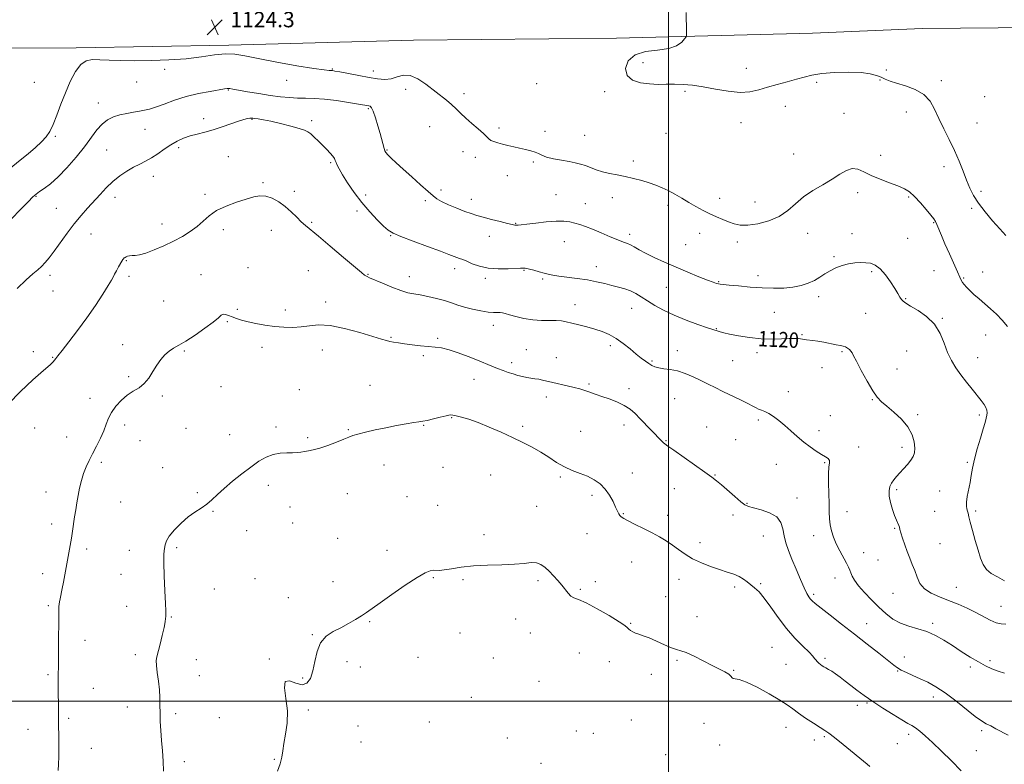
# Model space of a CAD drawing. Extents: x 2104800 to 2107700, y 359800 to 362700.
# Drawn here: x 2105164 to 2105674, y 360967 to 361353 of the extents above; entities that cross this region are included whole.
import ezdxf
from ezdxf.enums import TextEntityAlignment as Align

# ---------------------------------------------------------------- set-up
doc = ezdxf.new("R2010")
doc.units = 0
doc.header["$MEASUREMENT"] = 0
for name, color, linetype, lineweight in [('32000', 7, 'Continuous', 0), ('DTM HARD BREAKLINE', 7, 'Continuous', 0), ('DTM SPOT ELEVATION', 2, 'Continuous', 13), ('INDEX CONTOUR', 41, 'Continuous', 13), ('INDEX CONTOUR LABEL', 244, 'Continuous', 0), ('INTERMEDIATE CONTOUR', 44, 'Continuous', 0), ('SPOT ELEVATION', 7, 'Continuous', 0)]:
    doc.layers.add(name, color=color, linetype=linetype, lineweight=lineweight)
doc.styles.add('Style-ITALICS', font='ITALICS.shx')

# ---------------------------------------------------------------- blocks, each defined once
blk = doc.blocks.new('SPOT')
at = {"layer": 'SPOT ELEVATION'}
for p, q in [((-3.91, -3.91), (3.82, 3.81)), ((-1.65, 3.77), (1.72, -3.93))]:
    blk.add_line(p, q, dxfattribs=at)

msp = doc.modelspace()

# ---------------------------------------------------------------- linework, layer by layer
at = {"layer": '32000', "flags": 128}
for points in [[(2105500, 360000), (2105500, 362500)], [(2107500, 361000), (2105000, 361000)]]:
    msp.add_lwpolyline(points, dxfattribs=at)
at = {"layer": 'DTM HARD BREAKLINE'}
for points in [[(2105834.03, 361342.92, 1132.96), (2105826.4, 361347.57, 1132.96), (2105814.19, 361350.74, 1131.76), (2105795.31, 361351.03, 1130.27), (2105749.12, 361349.72, 1128.49), (2105690.15, 361348.56, 1127.63), (2105631.43, 361347.93, 1126.96), (2105574.37, 361345.51, 1126.43)], [(2105574.37, 361345.51, 1126.43), (2105473.04, 361343.04, 1125.76), (2105367.99, 361341.91, 1124.61), (2105272.4, 361339.34, 1124.32), (2105193.38, 361337.97, 1124.32), (2105115.65, 361337.64, 1125.18), (2105025.88, 361336.3, 1126.77), (2105000, 361335.539, 1127.154)]]:
    msp.add_polyline3d(points, dxfattribs=at)
at = {"layer": 'DTM SPOT ELEVATION'}
for p in [(2105486.81, 361330.33, 1126.28), (2105239.25, 361326.88, 1123.8), (2105325.9, 361326.99, 1124.1), (2105347.13, 361325.98, 1124.5), (2105540.12, 361327.38, 1126.3), (2105612.66, 361326.57, 1126.3), (2105171.71, 361320.1, 1125.2), (2105224.75, 361320.31, 1123.4), (2105302.3, 361321.15, 1123.4), (2105431.66, 361319.54, 1125.2), (2105576.67, 361320.19, 1125.9), (2105609.42, 361321.35, 1125.9), (2105641.17, 361321.09, 1126.4), (2105272.22, 361316.24, 1121.9), (2105363.92, 361316.52, 1123.6), (2105394.19, 361314.29, 1124.4), (2105466.9, 361315.28, 1125.8), (2105508.54, 361315.54, 1125.9), (2105204.94, 361309.51, 1122.7), (2105663.44, 361312.68, 1126.9), (2105344.66, 361306.54, 1121.8), (2105560.34, 361307.69, 1125.7), (2105590.66, 361304.12, 1124.9), (2105622.92, 361304.81, 1125.3), (2105259.34, 361301.36, 1120.4), (2105284.37, 361300.92, 1119.9), (2105315.36, 361300.23, 1120.3), (2105537.44, 361299.34, 1125.7), (2105659.48, 361299.06, 1126.9), (2105229.08, 361295.91, 1121.1), (2105376.41, 361297.26, 1123.2), (2105412.23, 361296.5, 1124.3), (2105435.97, 361294.86, 1124.4), (2105498.62, 361293.72, 1125.4), (2105182.72, 361292.26, 1123.8), (2105456.48, 361292.65, 1124.9), (2105209.24, 361285.11, 1120.9), (2105246.43, 361286.38, 1119.7), (2105354.32, 361285.2, 1122.1), (2105393.66, 361284.25, 1123.4), (2105272.24, 361281.7, 1119.2), (2105325.12, 361278.51, 1119.8), (2105399.99, 361281.36, 1123.6), (2105429.95, 361278.97, 1123.8), (2105481.74, 361279.48, 1124.4), (2105564.67, 361283.06, 1124.9), (2105609.68, 361282.35, 1124.6), (2105642.52, 361276.52, 1125.5), (2105233.4, 361271.57, 1119.4), (2105290.09, 361268.3, 1118.2), (2105416.56, 361271.88, 1123.4), (2105306.37, 361263.81, 1118.4), (2105382.15, 361264.4, 1122.2), (2105661.58, 361263.74, 1126.3), (2105172.65, 361261.24, 1121.9), (2105213.55, 361260.64, 1119.5), (2105260.14, 361262.13, 1118.3), (2105343.28, 361261.87, 1120.6), (2105374.06, 361258.95, 1121.8), (2105397.97, 361259.57, 1122.6), (2105441.68, 361262.11, 1122.9), (2105470.85, 361260.45, 1123.4), (2105526.41, 361260.12, 1124.6), (2105544.66, 361258.23, 1124.9), (2105597.81, 361263.14, 1123.5), (2105624.2, 361260.87, 1123.8), (2105183.2, 361255.02, 1120.9), (2105338.74, 361253.59, 1119.5), (2105456.95, 361257.38, 1122.8), (2105499.7, 361256.46, 1123.6), (2105656.75, 361255.02, 1125.8), (2105237.8, 361246.83, 1118.6), (2105269.51, 361243.98, 1117.6), (2105294.43, 361243.52, 1117.3), (2105315.27, 361247.77, 1118.2), (2105420.89, 361247.28, 1122.1), (2105637.11, 361247.6, 1123.9), (2105201.16, 361241.65, 1119.2), (2105356.15, 361240.77, 1119.9), (2105407.18, 361240.49, 1121.3), (2105479.89, 361241.43, 1122.4), (2105516.09, 361241.96, 1123.3), (2105571.89, 361241.98, 1123.2), (2105594.8, 361241.84, 1122.9), (2105623.72, 361239.39, 1123.1), (2105445.95, 361237.64, 1121.2), (2105508.73, 361236.24, 1122.9), (2105535.55, 361237.62, 1123.5), (2105219.31, 361227.91, 1117.9), (2105585.58, 361229.91, 1122.2), (2105282.32, 361224.25, 1116.8), (2105313.55, 361222.75, 1116.9), (2105389.26, 361223.66, 1119.5), (2105425.19, 361222.85, 1119.9), (2105462.63, 361224.81, 1120.7), (2105637.23, 361222.78, 1122.6), (2105179.95, 361220.32, 1119.6), (2105220.75, 361219.74, 1117.6), (2105258.08, 361220.67, 1116.8), (2105344.47, 361220.8, 1118.1), (2105365.89, 361219.57, 1118.7), (2105405.09, 361218.76, 1119.7), (2105434.75, 361218.46, 1119.8), (2105546.32, 361220.1, 1122.6), (2105604.97, 361222.16, 1121.7), (2105652.63, 361218.88, 1124.2), (2105662.55, 361221.96, 1124.8), (2105498.78, 361214.05, 1121.2), (2105525.87, 361216.96, 1122.1), (2105181.41, 361212.12, 1119.4), (2105577.66, 361209.18, 1121.6), (2105622.69, 361208.31, 1122.1), (2105238.63, 361207.07, 1117.3), (2105276.81, 361202.76, 1116.3), (2105301.65, 361202.31, 1116.5), (2105322.57, 361206.46, 1116.4), (2105451.62, 361205.11, 1118.6), (2105480.83, 361203.3, 1119.2), (2105554.72, 361201.12, 1120.9), (2105602.03, 361200.69, 1121.2), (2105641.55, 361198.04, 1122.1), (2105271.71, 361196.25, 1115.8), (2105409.36, 361194.36, 1117.4), (2105524.67, 361192.79, 1120.1), (2105356.28, 361188.17, 1116.1), (2105380.5, 361187.71, 1116.2), (2105569.08, 361189.68, 1120.1), (2105664.1, 361189.49, 1123.2), (2105217.57, 361184.49, 1116.6), (2105289.53, 361183.11, 1115.4), (2105320.75, 361181.65, 1115.4), (2105426.39, 361181.76, 1116.8), (2105469.76, 361183.94, 1117.6), (2105171.23, 361180.81, 1118.2), (2105181.24, 361177.88, 1118.1), (2105249.47, 361181.07, 1115.8), (2105373.1, 361178.7, 1115.8), (2105441.88, 361177.62, 1116.8), (2105504.54, 361181.38, 1118.5), (2105545.65, 361180.26, 1119.6), (2105589.62, 361180.87, 1119.8), (2105623.1, 361181.14, 1121.1), (2105659.86, 361177.68, 1122.7), (2105418.71, 361175.09, 1116.4), (2105491.42, 361175.92, 1118.2), (2105533.06, 361176.12, 1118.9), (2105579.32, 361172.5, 1119.5), (2105618.22, 361171.87, 1120.8), (2105220.52, 361167.89, 1116.2), (2105399.25, 361166.45, 1115.3), (2105268.36, 361162.74, 1115.5), (2105345.44, 361163.44, 1114.9), (2105458.78, 361164.07, 1116.2), (2105479.52, 361161.73, 1116.4), (2105200.58, 361156.58, 1116.5), (2105237.96, 361157.93, 1115.8), (2105308.86, 361161.15, 1114.7), (2105436.74, 361157.29, 1115.5), (2105503.2, 361156.43, 1117.2), (2105561.94, 361160.1, 1118.7), (2105605.35, 361155.89, 1119.9), (2105387.67, 361146.68, 1113.9), (2105583.64, 361147.72, 1118.9), (2105628.86, 361148.15, 1120.3), (2105660.84, 361148.08, 1121.7), (2105171.89, 361141.32, 1117.1), (2105218.58, 361142.9, 1115.6), (2105250.25, 361141.07, 1114.7), (2105296.77, 361141.88, 1114.3), (2105373.28, 361142.72, 1113.9), (2105424.49, 361142.26, 1114.2), (2105476.93, 361142.85, 1115.5), (2105519.71, 361141.76, 1116.9), (2105546.44, 361145.38, 1117.7), (2105188.53, 361136.68, 1116.8), (2105272.77, 361137.88, 1114.6), (2105313.2, 361136.39, 1114.2), (2105334.24, 361140.4, 1114.1), (2105454.49, 361139.6, 1114.9), (2105577.82, 361139.99, 1118.4), (2105226.42, 361134.78, 1115.5), (2105498.67, 361134.7, 1116.1), (2105534.72, 361135.24, 1117.1), (2105598.24, 361131.48, 1118.4), (2105620.81, 361131.36, 1119.5), (2105206.42, 361123.54, 1115.7), (2105238.18, 361120.84, 1114.7), (2105352.73, 361122.16, 1113.4), (2105383.29, 361120.91, 1113.2), (2105555.8, 361122.52, 1117.3), (2105580.72, 361123.45, 1117.9), (2105654.54, 361123.5, 1121.8), (2105407.88, 361117.02, 1113.4), (2105443.99, 361116.05, 1113.8), (2105481.25, 361118.05, 1114.7), (2105524.04, 361116.94, 1116.1), (2105292.94, 361111.71, 1113.6), (2105177.74, 361108.29, 1116.6), (2105256.09, 361107.89, 1114.2), (2105333.75, 361107.38, 1113.3), (2105364.59, 361105.75, 1112.8), (2105460.3, 361106.53, 1113.6), (2105503.02, 361109.97, 1115.1), (2105618.04, 361109.49, 1120.3), (2105640.17, 361108.73, 1121.3), (2105216.43, 361103.04, 1115.2), (2105304.02, 361100.53, 1113.2), (2105380.51, 361101.36, 1112.8), (2105431.78, 361100.8, 1112.8), (2105540.47, 361102.26, 1116.1), (2105566.39, 361105.12, 1116.7), (2105264.18, 361098.24, 1113.9), (2105476.47, 361096.92, 1114.1), (2105499.5, 361096.17, 1114.5), (2105533.35, 361096.31, 1115.5), (2105592.32, 361097.95, 1118.7), (2105637.57, 361098.17, 1120.7), (2105658.9, 361098.45, 1122.3), (2105180.69, 361091.63, 1116.4), (2105305.47, 361092.25, 1113.2), (2105281.58, 361088.21, 1113.5), (2105404.51, 361086.15, 1112.6), (2105457.73, 361086.69, 1113.1), (2105549.02, 361085.37, 1115.1), (2105575.03, 361085.57, 1117.4), (2105616.92, 361089.49, 1119.9), (2105328.73, 361084.18, 1112.8), (2105516.18, 361081.99, 1114.5), (2105640.48, 361081.47, 1120.8), (2105198.8, 361078.63, 1115.7), (2105220.89, 361078.01, 1114.9), (2105245.46, 361079.49, 1113.7), (2105354.25, 361077.97, 1112.4), (2105600.9, 361076.88, 1118.8), (2105480.84, 361072.05, 1113.2), (2105608.41, 361073.1, 1119.3), (2105176.03, 361066.02, 1116.4), (2105216.67, 361065.54, 1114.9), (2105285.97, 361063.41, 1112.7), (2105326.26, 361061.87, 1112.5), (2105378.19, 361063.97, 1111.9), (2105393.52, 361062.82, 1111.7), (2105432.38, 361062.4, 1111.7), (2105462.06, 361061.86, 1112.4), (2105505.28, 361063, 1113.4), (2105547.69, 361060.85, 1114.2), (2105586.13, 361063.67, 1117.3), (2105264.86, 361058.02, 1113.4), (2105454.23, 361057.88, 1112.2), (2105534.13, 361059.06, 1113.7), (2105575.09, 361055.2, 1116.3), (2105616.17, 361055.74, 1119.3), (2105648.92, 361058.84, 1120.9), (2105179.01, 361049.38, 1116.2), (2105303.24, 361053.61, 1112.7), (2105498.43, 361054.14, 1113.1), (2105219.58, 361049.08, 1114.7), (2105671.96, 361048.98, 1120.9), (2105242.66, 361043.56, 1113.9), (2105345.35, 361041.14, 1111.9), (2105420.88, 361042.52, 1111.4), (2105480.38, 361040.18, 1112.1), (2105514.66, 361043.77, 1112.6), (2105602.42, 361040.06, 1116.7), (2105636.7, 361040.21, 1118.3), (2105315.63, 361034.37, 1112.1), (2105392.06, 361035.24, 1111.2), (2105428.46, 361035.27, 1111.2), (2105197.92, 361031.53, 1115.5), (2105223.99, 361024.12, 1114.5), (2105453.74, 361024.96, 1110.8), (2105553.46, 361027.79, 1112.9), (2105255.68, 361021.5, 1113.1), (2105293.36, 361021.74, 1112.1), (2105333.52, 361020.48, 1111.4), (2105370.29, 361022.65, 1111.1), (2105409.37, 361022.38, 1110.6), (2105469.3, 361020.35, 1111.4), (2105504.25, 361021.05, 1111.8), (2105560.68, 361019.09, 1113.1), (2105580.85, 361022.22, 1114.3), (2105621.96, 361022.84, 1116.7), (2105666.32, 361020.98, 1118.3), (2105178.85, 361013.71, 1116.2), (2105340.48, 361017.73, 1111.6), (2105491.08, 361013.85, 1111.6), (2105533.64, 361015.86, 1112.1), (2105618.46, 361015.59, 1115.9), (2105656.15, 361017.75, 1117.7), (2105257.15, 361013.18, 1112.9), (2105310.62, 361011.98, 1112.2), (2105432.86, 361010.3, 1110.6), (2105202.39, 361006.56, 1115.3), (2105397.85, 361002.04, 1110.6), (2105602.59, 360999.02, 1113.8), (2105636.93, 361002.11, 1115.4), (2105219.82, 360996.97, 1114.6), (2105244.94, 360993.55, 1113.7), (2105313.56, 360995.36, 1111.7), (2105597.64, 360997.78, 1113.3), (2105189.46, 360991.05, 1115.8), (2105267.55, 360991.52, 1113.2), (2105376.18, 360989.3, 1110.3), (2105480.75, 360990.21, 1110.8), (2105518.27, 360988.45, 1110.8), (2105168.42, 360985.39, 1116.6), (2105339.34, 360987.23, 1110.9), (2105452.23, 360984.6, 1110.1), (2105460.98, 360983.37, 1110.4), (2105560.67, 360986.4, 1111.3), (2105661.96, 360984.78, 1115.7), (2105340.81, 360978.87, 1110.9), (2105416.61, 360980.89, 1110.2), (2105575.31, 360979.91, 1111.4), (2105580.57, 360981.65, 1111.8), (2105618.31, 360977.97, 1113.1), (2105624.19, 360982.79, 1113.6), (2105201.28, 360975.52, 1115.3), (2105526.35, 360977.24, 1111.3), (2105659.17, 360974.47, 1114.9), (2105249.34, 360968.61, 1113.6), (2105295.94, 360969.94, 1112.1), (2105433.92, 360967.76, 1110.1), (2105498.39, 360972.26, 1110.7)]:
    msp.add_point(p, dxfattribs=at)
at = {"layer": 'INDEX CONTOUR'}
msp.add_polyline3d([(2105162.955, 361213.527, 1120), (2105167.635, 361217.909, 1120), (2105171.086, 361221.005, 1120), (2105173.53, 361223.131, 1120), (2105175.464, 361224.897, 1120), (2105177.34, 361226.858, 1120), (2105179.439, 361229.371, 1120), (2105181.999, 361232.743, 1120), (2105188.741, 361242.049, 1120), (2105192.416, 361246.899, 1120), (2105195.951, 361251.197, 1120), (2105199.331, 361255.033, 1120), (2105205.791, 361262.198, 1120), (2105209.026, 361265.642, 1120), (2105212.415, 361268.856, 1120), (2105216.017, 361271.732, 1120), (2105219.665, 361274.212, 1120), (2105223.138, 361276.247, 1120), (2105226.289, 361277.857, 1120), (2105229.273, 361279.326, 1120), (2105232.325, 361281.008, 1120), (2105235.611, 361283.142, 1120), (2105239.038, 361285.508, 1120), (2105242.448, 361287.775, 1120), (2105245.732, 361289.675, 1120), (2105248.989, 361291.2, 1120), (2105252.367, 361292.405, 1120), (2105256, 361293.378, 1120), (2105259.962, 361294.33, 1120), (2105264.314, 361295.506, 1120), (2105269.011, 361297.047, 1120), (2105277.476, 361300.087, 1120), (2105280.251, 361300.956, 1120), (2105282.065, 361301.383, 1120), (2105283.216, 361301.542, 1120), (2105284.012, 361301.577, 1120), (2105284.791, 361301.528, 1120), (2105285.902, 361301.404, 1120), (2105287.673, 361301.193, 1120), (2105290.356, 361300.78, 1120), (2105294.184, 361300.026, 1120), (2105299.166, 361298.865, 1120), (2105304.421, 361297.527, 1120), (2105308.843, 361296.317, 1120), (2105311.65, 361295.427, 1120), (2105313.354, 361294.599, 1120), (2105314.788, 361293.464, 1120), (2105316.608, 361291.76, 1120), (2105318.752, 361289.657, 1120), (2105323.066, 361285.328, 1120), (2105324.852, 361283.464, 1120), (2105326.195, 361281.924, 1120), (2105327.017, 361280.738, 1120), (2105327.501, 361279.73, 1120), (2105327.895, 361278.672, 1120), (2105328.452, 361277.311, 1120), (2105329.453, 361275.31, 1120), (2105331.184, 361272.308, 1120), (2105333.841, 361268.101, 1120), (2105337.262, 361263.113, 1120), (2105341.198, 361257.925, 1120), (2105345.357, 361253.071, 1120), (2105349.294, 361248.897, 1120), (2105352.524, 361245.703, 1120), (2105354.87, 361243.615, 1120), (2105357.387, 361242.072, 1120), (2105361.44, 361240.337, 1120), (2105367.853, 361237.903, 1120), (2105375.303, 361235.166, 1120), (2105381.93, 361232.751, 1120), (2105386.326, 361231.13, 1120), (2105390.475, 361229.579, 1120), (2105391.847, 361229.09, 1120), (2105393.419, 361228.496, 1120), (2105395.516, 361227.604, 1120), (2105398.409, 361226.327, 1120), (2105402.136, 361224.975, 1120), (2105406.678, 361223.964, 1120), (2105411.87, 361223.585, 1120), (2105416.951, 361223.656, 1120), (2105423.416, 361223.991, 1120), (2105424.559, 361224.01, 1120), (2105425.675, 361223.961, 1120), (2105426.578, 361223.841, 1120), (2105428.082, 361223.519, 1120), (2105430.328, 361222.928, 1120), (2105432.965, 361222.184, 1120), (2105435.522, 361221.443, 1120), (2105437.719, 361220.827, 1120), (2105440.046, 361220.308, 1120), (2105443.182, 361219.821, 1120), (2105452.749, 361218.693, 1120), (2105457.985, 361217.936, 1120), (2105462.709, 361217.005, 1120), (2105466.9, 361215.993, 1120), (2105470.675, 361215.027, 1120), (2105474.135, 361214.181, 1120), (2105477.32, 361213.326, 1120), (2105480.252, 361212.284, 1120), (2105483.002, 361210.908, 1120), (2105485.818, 361209.184, 1120), (2105488.996, 361207.127, 1120), (2105492.799, 361204.774, 1120), (2105497.365, 361202.233, 1120), (2105502.797, 361199.633, 1120), (2105509.005, 361197.118, 1120), (2105515.115, 361194.9, 1120), (2105520.059, 361193.206, 1120), (2105525.626, 361191.327, 1120), (2105526.71, 361190.991, 1120), (2105528.504, 361190.531, 1120), (2105531.546, 361189.869, 1120), (2105536.163, 361188.988, 1120), (2105541.836, 361188.098, 1120), (2105547.837, 361187.466, 1120), (2105553.507, 361187.276, 1120), (2105558.472, 361187.386, 1120), (2105562.431, 361187.572, 1120), (2105565.192, 361187.65, 1120), (2105567.009, 361187.609, 1120), (2105568.243, 361187.48, 1120), (2105569.23, 361187.295, 1120), (2105570.18, 361187.097, 1120), (2105571.274, 361186.93, 1120), (2105574.588, 361186.641, 1120), (2105577.131, 361186.301, 1120), (2105580.348, 361185.718, 1120), (2105586.747, 361184.418, 1120), (2105588.869, 361184.015, 1120), (2105590.315, 361183.699, 1120), (2105591.439, 361183.289, 1120), (2105592.515, 361182.655, 1120), (2105593.508, 361181.873, 1120), (2105594.303, 361181.07, 1120), (2105594.889, 361180.224, 1120), (2105595.67, 361178.724, 1120), (2105597.152, 361175.81, 1120), (2105599.647, 361171.078, 1120), (2105602.688, 361165.553, 1120), (2105605.615, 361160.615, 1120), (2105607.98, 361157.251, 1120), (2105610.204, 361154.887, 1120), (2105612.922, 361152.557, 1120), (2105616.525, 361149.506, 1120), (2105620.425, 361145.831, 1120), (2105623.789, 361141.837, 1120), (2105625.974, 361137.828, 1120), (2105627.089, 361134.095, 1120), (2105627.433, 361130.922, 1120), (2105627.249, 361128.485, 1120), (2105626.559, 361126.508, 1120), (2105625.329, 361124.606, 1120), (2105623.582, 361122.491, 1120), (2105621.562, 361120.266, 1120), (2105619.569, 361118.133, 1120), (2105617.851, 361116.24, 1120), (2105616.442, 361114.51, 1120), (2105615.325, 361112.811, 1120), (2105614.505, 361110.994, 1120), (2105614.079, 361108.844, 1120), (2105614.164, 361106.126, 1120), (2105614.815, 361102.747, 1120), (2105615.825, 361099.165, 1120), (2105616.92, 361095.977, 1120), (2105617.87, 361093.638, 1120), (2105619.124, 361090.898, 1120), (2105619.425, 361089.953, 1120), (2105619.699, 361088.795, 1120), (2105620.171, 361086.996, 1120), (2105621.007, 361084.274, 1120), (2105622.135, 361080.926, 1120), (2105623.426, 361077.395, 1120), (2105624.763, 361074.026, 1120), (2105626.08, 361070.779, 1120), (2105627.322, 361067.515, 1120), (2105628.521, 361064.165, 1120), (2105630.05, 361060.932, 1120), (2105632.366, 361058.087, 1120), (2105635.788, 361055.811, 1120), (2105640.072, 361053.91, 1120), (2105644.835, 361052.101, 1120), (2105649.725, 361050.155, 1120), (2105654.501, 361048.072, 1120), (2105658.953, 361045.909, 1120), (2105666.381, 361041.876, 1120), (2105669.404, 361040.539, 1120), (2105672.048, 361039.924, 1120), (2105674.471, 361039.753, 1120)], dxfattribs=at)
at = {"layer": 'INTERMEDIATE CONTOUR'}
for points in [[(2105509.109, 361356.261, 1126), (2105509.298, 361346.144, 1126), (2105509.286, 361344.534, 1126), (2105509.016, 361343.62, 1126), (2105508.257, 361342.617, 1126), (2105506.751, 361340.978, 1126), (2105504.136, 361339.088, 1126), (2105500.024, 361337.57, 1126), (2105494.315, 361336.783, 1126), (2105488.061, 361336.039, 1126), (2105482.605, 361334.388, 1126), (2105479.067, 361331.219, 1126), (2105477.681, 361327.285, 1126), (2105478.458, 361323.676, 1126), (2105481.267, 361321.246, 1126), (2105485.411, 361319.895, 1126), (2105490.048, 361319.285, 1126), (2105494.507, 361319.1, 1126), (2105498.785, 361319.121, 1126), (2105503.048, 361319.152, 1126), (2105507.48, 361319.012, 1126), (2105512.337, 361318.593, 1126), (2105517.89, 361317.799, 1126), (2105524.247, 361316.636, 1126), (2105530.848, 361315.507, 1126), (2105536.964, 361314.913, 1126), (2105542.095, 361315.213, 1126), (2105546.635, 361316.215, 1126), (2105551.205, 361317.581, 1126), (2105556.233, 361319.024, 1126), (2105561.376, 361320.432, 1126), (2105566.099, 361321.742, 1126), (2105570.119, 361322.895, 1126), (2105574.164, 361323.864, 1126), (2105579.214, 361324.628, 1126), (2105585.857, 361325.154, 1126), (2105593.115, 361325.375, 1126), (2105599.616, 361325.209, 1126), (2105604.324, 361324.621, 1126), (2105607.543, 361323.745, 1126), (2105609.911, 361322.762, 1126), (2105612.053, 361321.802, 1126), (2105614.546, 361320.805, 1126), (2105617.953, 361319.665, 1126), (2105622.57, 361318.257, 1126), (2105627.639, 361316.385, 1126), (2105632.131, 361313.836, 1126), (2105635.315, 361310.453, 1126), (2105637.626, 361306.297, 1126), (2105639.795, 361301.486, 1126), (2105642.373, 361296.157, 1126), (2105645.201, 361290.531, 1126), (2105647.943, 361284.851, 1126), (2105650.331, 361279.345, 1126), (2105652.378, 361274.186, 1126), (2105654.165, 361269.535, 1126), (2105655.829, 361265.453, 1126), (2105657.732, 361261.611, 1126), (2105660.29, 361257.577, 1126), (2105663.744, 361253.081, 1126), (2105667.641, 361248.483, 1126), (2105671.35, 361244.301, 1126), (2105674.402, 361240.902, 1126)], [(2105151.937, 361269.7, 1124), (2105164.467, 361279.848, 1124), (2105168.545, 361283.174, 1124), (2105172.344, 361286.381, 1124), (2105175.542, 361289.312, 1124), (2105177.937, 361291.937, 1124), (2105179.802, 361294.738, 1124), (2105181.529, 361298.321, 1124), (2105183.441, 361303.105, 1124), (2105185.577, 361308.763, 1124), (2105187.909, 361314.775, 1124), (2105190.406, 361320.612, 1124), (2105193.036, 361325.681, 1124), (2105195.768, 361329.373, 1124), (2105198.624, 361331.292, 1124), (2105201.848, 361331.883, 1124), (2105205.739, 361331.801, 1124), (2105210.573, 361331.6, 1124), (2105216.535, 361331.431, 1124), (2105223.787, 361331.347, 1124), (2105232.322, 361331.406, 1124), (2105241.455, 361331.706, 1124), (2105250.331, 361332.353, 1124), (2105258.236, 361333.363, 1124), (2105265.031, 361334.384, 1124), (2105270.717, 361334.971, 1124), (2105275.54, 361334.783, 1124), (2105280.711, 361333.878, 1124), (2105287.684, 361332.416, 1124), (2105297.264, 361330.593, 1124), (2105307.657, 361328.764, 1124), (2105316.423, 361327.32, 1124), (2105321.738, 361326.542, 1124), (2105324.266, 361326.27, 1124), (2105325.289, 361326.233, 1124), (2105326.005, 361326.187, 1124), (2105327.271, 361325.986, 1124), (2105329.86, 361325.512, 1124), (2105339.634, 361323.7, 1124), (2105344.977, 361322.724, 1124), (2105349.428, 361321.976, 1124), (2105353.098, 361321.66, 1124), (2105356.339, 361321.976, 1124), (2105359.475, 361322.94, 1124), (2105362.722, 361323.831, 1124), (2105366.273, 361323.739, 1124), (2105370.233, 361322.038, 1124), (2105374.362, 361319.24, 1124), (2105384.995, 361310.927, 1124), (2105387.681, 361308.689, 1124), (2105390.035, 361306.501, 1124), (2105392.365, 361304.216, 1124), (2105395.036, 361301.688, 1124), (2105398.243, 361298.86, 1124), (2105401.509, 361296.049, 1124), (2105404.187, 361293.659, 1124), (2105405.841, 361291.987, 1124), (2105406.885, 361290.893, 1124), (2105407.942, 361290.126, 1124), (2105409.513, 361289.469, 1124), (2105411.603, 361288.841, 1124), (2105414.09, 361288.194, 1124), (2105416.859, 361287.497, 1124), (2105419.81, 361286.778, 1124), (2105422.846, 361286.081, 1124), (2105425.85, 361285.433, 1124), (2105428.615, 361284.788, 1124), (2105430.91, 361284.084, 1124), (2105432.661, 361283.278, 1124), (2105434.4, 361282.4, 1124), (2105436.812, 361281.5, 1124), (2105440.342, 361280.627, 1124), (2105444.476, 361279.817, 1124), (2105448.456, 361279.103, 1124), (2105451.713, 361278.49, 1124), (2105454.421, 361277.859, 1124), (2105456.941, 361277.062, 1124), (2105462.495, 361274.849, 1124), (2105465.746, 361273.787, 1124), (2105469.393, 361272.963, 1124), (2105473.366, 361272.252, 1124), (2105477.56, 361271.462, 1124), (2105481.853, 361270.452, 1124), (2105486.054, 361269.287, 1124), (2105489.954, 361268.081, 1124), (2105493.42, 361266.904, 1124), (2105496.626, 361265.644, 1124), (2105499.824, 361264.142, 1124), (2105503.211, 361262.295, 1124), (2105506.773, 361260.205, 1124), (2105510.44, 361258.029, 1124), (2105514.146, 361255.907, 1124), (2105517.82, 361253.918, 1124), (2105521.395, 361252.121, 1124), (2105524.807, 361250.561, 1124), (2105528.021, 361249.209, 1124), (2105531.005, 361248.018, 1124), (2105533.829, 361246.989, 1124), (2105536.955, 361246.314, 1124), (2105540.948, 361246.233, 1124), (2105546.129, 361246.944, 1124), (2105551.862, 361248.472, 1124), (2105557.267, 361250.8, 1124), (2105561.728, 361253.853, 1124), (2105565.685, 361257.325, 1124), (2105569.837, 361260.855, 1124), (2105574.667, 361264.148, 1124), (2105579.792, 361267.186, 1124), (2105584.608, 361270.017, 1124), (2105588.655, 361272.608, 1124), (2105592.046, 361274.597, 1124), (2105595.034, 361275.538, 1124), (2105597.898, 361275.146, 1124), (2105601.013, 361273.77, 1124), (2105604.775, 361271.917, 1124), (2105609.387, 361270.021, 1124), (2105614.268, 361268.223, 1124), (2105618.64, 361266.59, 1124), (2105621.959, 361265.107, 1124), (2105624.617, 361263.418, 1124), (2105627.24, 361261.082, 1124), (2105630.251, 361257.867, 1124), (2105633.27, 361254.369, 1124), (2105635.715, 361251.389, 1124), (2105637.188, 361249.469, 1124), (2105638.018, 361248.114, 1124), (2105638.718, 361246.566, 1124), (2105641.136, 361240.866, 1124), (2105642.997, 361236.577, 1124), (2105645.255, 361231.477, 1124), (2105649.446, 361222.065, 1124), (2105650.637, 361219.334, 1124), (2105651.361, 361217.749, 1124), (2105651.988, 361216.658, 1124), (2105652.845, 361215.506, 1124), (2105654.072, 361214.124, 1124), (2105655.766, 361212.438, 1124), (2105657.982, 361210.403, 1124), (2105660.623, 361208.083, 1124), (2105666.626, 361202.925, 1124), (2105669.702, 361200.122, 1124), (2105672.629, 361197.102, 1124), (2105675.313, 361193.819, 1124)], [(2105159.855, 361249.439, 1122), (2105164.789, 361254.445, 1122), (2105168.518, 361258.37, 1122), (2105170.941, 361260.832, 1122), (2105172.65, 361262.332, 1122), (2105174.413, 361263.588, 1122), (2105176.864, 361265.252, 1122), (2105180.097, 361267.694, 1122), (2105184.072, 361271.213, 1122), (2105188.664, 361275.944, 1122), (2105193.401, 361281.353, 1122), (2105197.725, 361286.742, 1122), (2105204.153, 361295.487, 1122), (2105206.855, 361298.578, 1122), (2105209.666, 361300.763, 1122), (2105212.695, 361302.246, 1122), (2105216, 361303.286, 1122), (2105219.569, 361304.105, 1122), (2105223.107, 361304.76, 1122), (2105226.252, 361305.271, 1122), (2105228.821, 361305.7, 1122), (2105231.342, 361306.282, 1122), (2105234.525, 361307.293, 1122), (2105238.904, 361308.903, 1122), (2105244.314, 361310.847, 1122), (2105250.416, 361312.752, 1122), (2105256.793, 361314.311, 1122), (2105262.707, 361315.484, 1122), (2105270.136, 361316.775, 1122), (2105271.543, 361316.994, 1122), (2105272.27, 361317.024, 1122), (2105273.023, 361316.917, 1122), (2105274.495, 361316.628, 1122), (2105277.376, 361316.087, 1122), (2105282.078, 361315.269, 1122), (2105287.89, 361314.316, 1122), (2105293.823, 361313.417, 1122), (2105299.091, 361312.724, 1122), (2105303.734, 361312.259, 1122), (2105307.999, 361312.011, 1122), (2105312.167, 361311.933, 1122), (2105316.656, 361311.83, 1122), (2105321.921, 361311.471, 1122), (2105328.143, 361310.713, 1122), (2105334.402, 361309.761, 1122), (2105339.506, 361308.909, 1122), (2105344.867, 361307.981, 1122), (2105345.517, 361307.777, 1122), (2105346.264, 361307.018, 1122), (2105347.19, 361305.148, 1122), (2105348.335, 361301.845, 1122), (2105349.565, 361297.724, 1122), (2105350.708, 361293.635, 1122), (2105352.814, 361285.932, 1122), (2105353.2, 361284.754, 1122), (2105353.732, 361283.811, 1122), (2105354.714, 361282.656, 1122), (2105356.419, 361280.907, 1122), (2105358.992, 361278.437, 1122), (2105362.548, 361275.187, 1122), (2105367.029, 361271.226, 1122), (2105371.677, 361267.156, 1122), (2105375.56, 361263.709, 1122), (2105378.083, 361261.397, 1122), (2105380.006, 361259.844, 1122), (2105382.423, 361258.452, 1122), (2105386.096, 361256.778, 1122), (2105390.448, 361254.986, 1122), (2105394.566, 361253.391, 1122), (2105397.822, 361252.214, 1122), (2105400.722, 361251.289, 1122), (2105404.057, 361250.351, 1122), (2105408.324, 361249.222, 1122), (2105412.849, 361248.061, 1122), (2105416.669, 361247.11, 1122), (2105419.074, 361246.547, 1122), (2105420.39, 361246.297, 1122), (2105421.199, 361246.22, 1122), (2105422.091, 361246.215, 1122), (2105423.689, 361246.341, 1122), (2105426.621, 361246.693, 1122), (2105431.224, 361247.306, 1122), (2105436.664, 361247.964, 1122), (2105441.814, 361248.39, 1122), (2105445.815, 361248.375, 1122), (2105448.876, 361247.986, 1122), (2105451.476, 361247.361, 1122), (2105454.068, 361246.59, 1122), (2105457.007, 361245.57, 1122), (2105460.622, 361244.153, 1122), (2105465.055, 361242.286, 1122), (2105469.694, 361240.299, 1122), (2105473.739, 361238.619, 1122), (2105476.615, 361237.538, 1122), (2105478.636, 361236.817, 1122), (2105480.341, 361236.08, 1122), (2105482.235, 361235.016, 1122), (2105484.687, 361233.565, 1122), (2105488.036, 361231.728, 1122), (2105492.506, 361229.529, 1122), (2105497.877, 361227.073, 1122), (2105503.816, 361224.485, 1122), (2105509.931, 361221.915, 1122), (2105515.595, 361219.599, 1122), (2105520.119, 361217.798, 1122), (2105523.028, 361216.691, 1122), (2105524.701, 361216.128, 1122), (2105525.729, 361215.88, 1122), (2105526.722, 361215.739, 1122), (2105531.365, 361215.285, 1122), (2105536.162, 361214.803, 1122), (2105542.14, 361214.252, 1122), (2105548.423, 361213.799, 1122), (2105554.28, 361213.591, 1122), (2105559.578, 361213.696, 1122), (2105564.333, 361214.162, 1122), (2105568.56, 361215.018, 1122), (2105572.275, 361216.214, 1122), (2105575.489, 361217.678, 1122), (2105578.265, 361219.33, 1122), (2105580.854, 361221.048, 1122), (2105583.552, 361222.698, 1122), (2105586.579, 361224.159, 1122), (2105589.829, 361225.354, 1122), (2105593.119, 361226.22, 1122), (2105596.286, 361226.716, 1122), (2105599.264, 361226.894, 1122), (2105602.006, 361226.83, 1122), (2105604.506, 361226.517, 1122), (2105606.919, 361225.618, 1122), (2105609.44, 361223.71, 1122), (2105612.168, 361220.585, 1122), (2105614.834, 361216.869, 1122), (2105617.07, 361213.401, 1122), (2105618.62, 361210.834, 1122), (2105619.649, 361209.08, 1122), (2105620.428, 361207.87, 1122), (2105621.274, 361206.915, 1122), (2105622.676, 361205.867, 1122), (2105625.171, 361204.364, 1122), (2105629.032, 361202.099, 1122), (2105633.5, 361198.995, 1122), (2105637.555, 361195.031, 1122), (2105640.444, 361190.284, 1122), (2105642.487, 361185.211, 1122), (2105644.272, 361180.365, 1122), (2105646.288, 361176.153, 1122), (2105648.622, 361172.388, 1122), (2105651.266, 361168.737, 1122), (2105654.16, 361164.976, 1122), (2105657.054, 361161.32, 1122), (2105661.696, 361155.54, 1122), (2105663.184, 361153.554, 1122), (2105664.148, 361151.949, 1122), (2105664.64, 361150.55, 1122), (2105664.764, 361149.238, 1122), (2105664.64, 361147.906, 1122), (2105664.341, 361146.379, 1122), (2105663.768, 361144.203, 1122), (2105662.778, 361140.855, 1122), (2105661.314, 361136.055, 1122), (2105659.669, 361130.495, 1122), (2105658.221, 361125.11, 1122), (2105657.243, 361120.605, 1122), (2105656.578, 361116.766, 1122), (2105655.962, 361113.15, 1122), (2105654.498, 361105.939, 1122), (2105654.051, 361103.002, 1122), (2105654.041, 361100.922, 1122), (2105654.325, 361099.487, 1122), (2105654.683, 361098.363, 1122), (2105654.972, 361097.179, 1122), (2105655.349, 361095.419, 1122), (2105656.046, 361092.53, 1122), (2105657.213, 361088.201, 1122), (2105658.658, 361083.087, 1122), (2105660.106, 361078.09, 1122), (2105661.386, 361073.932, 1122), (2105662.738, 361070.644, 1122), (2105664.506, 361068.079, 1122), (2105666.966, 361066.055, 1122), (2105670.105, 361064.236, 1122), (2105673.846, 361062.249, 1122)], [(2105158.39, 361153.737, 1118), (2105164.546, 361160.235, 1118), (2105171.081, 361166.297, 1118), (2105176.555, 361171.1, 1118), (2105179.903, 361174.07, 1118), (2105181.549, 361175.631, 1118), (2105182.294, 361176.457, 1118), (2105182.897, 361177.225, 1118), (2105183.974, 361178.626, 1118), (2105186.098, 361181.356, 1118), (2105189.639, 361185.88, 1118), (2105194.141, 361191.744, 1118), (2105198.938, 361198.265, 1118), (2105203.425, 361204.763, 1118), (2105207.225, 361210.579, 1118), (2105210.019, 361215.058, 1118), (2105211.636, 361217.8, 1118), (2105212.511, 361219.429, 1118), (2105213.227, 361220.822, 1118), (2105214.225, 361222.64, 1118), (2105215.378, 361224.662, 1118), (2105217.13, 361227.66, 1118), (2105217.592, 361228.403, 1118), (2105217.933, 361228.881, 1118), (2105218.277, 361229.269, 1118), (2105218.702, 361229.607, 1118), (2105219.278, 361229.9, 1118), (2105220.064, 361230.154, 1118), (2105221.092, 361230.357, 1118), (2105222.388, 361230.497, 1118), (2105224.024, 361230.613, 1118), (2105226.275, 361230.958, 1118), (2105229.465, 361231.838, 1118), (2105233.766, 361233.458, 1118), (2105238.734, 361235.62, 1118), (2105243.773, 361238.023, 1118), (2105248.385, 361240.435, 1118), (2105252.464, 361242.89, 1118), (2105256.003, 361245.49, 1118), (2105259.098, 361248.286, 1118), (2105262.262, 361251.121, 1118), (2105266.113, 361253.787, 1118), (2105271.024, 361256.111, 1118), (2105276.389, 361258.065, 1118), (2105281.355, 361259.653, 1118), (2105285.302, 361260.845, 1118), (2105288.532, 361261.464, 1118), (2105291.579, 361261.3, 1118), (2105294.853, 361260.21, 1118), (2105298.273, 361258.337, 1118), (2105301.634, 361255.891, 1118), (2105304.756, 361253.111, 1118), (2105307.544, 361250.339, 1118), (2105309.932, 361247.942, 1118), (2105312.024, 361246.064, 1118), (2105318.759, 361240.579, 1118), (2105324.922, 361235.413, 1118), (2105331.806, 361229.576, 1118), (2105341.062, 361221.713, 1118), (2105342.623, 361220.438, 1118), (2105343.28, 361219.993, 1118), (2105343.938, 361219.66, 1118), (2105345.246, 361219.074, 1118), (2105351.878, 361216.172, 1118), (2105356.752, 361214.13, 1118), (2105361.375, 361212.38, 1118), (2105365.011, 361211.317, 1118), (2105368.109, 361210.71, 1118), (2105371.417, 361210.172, 1118), (2105375.46, 361209.396, 1118), (2105379.865, 361208.396, 1118), (2105384.04, 361207.267, 1118), (2105387.579, 361206.094, 1118), (2105390.835, 361204.924, 1118), (2105394.352, 361203.793, 1118), (2105398.474, 361202.749, 1118), (2105402.754, 361201.883, 1118), (2105406.548, 361201.296, 1118), (2105409.366, 361201.044, 1118), (2105411.342, 361200.998, 1118), (2105412.765, 361200.983, 1118), (2105413.963, 361200.844, 1118), (2105415.41, 361200.493, 1118), (2105417.621, 361199.863, 1118), (2105420.946, 361198.945, 1118), (2105425.102, 361197.974, 1118), (2105429.642, 361197.245, 1118), (2105434.148, 361196.96, 1118), (2105441.825, 361196.949, 1118), (2105444.576, 361196.741, 1118), (2105447.044, 361196.286, 1118), (2105449.868, 361195.587, 1118), (2105453.501, 361194.66, 1118), (2105457.646, 361193.57, 1118), (2105461.819, 361192.393, 1118), (2105465.653, 361191.154, 1118), (2105469.242, 361189.665, 1118), (2105472.802, 361187.687, 1118), (2105476.464, 361185.097, 1118), (2105480.034, 361182.242, 1118), (2105483.238, 361179.583, 1118), (2105485.867, 361177.482, 1118), (2105487.987, 361175.892, 1118), (2105489.728, 361174.665, 1118), (2105491.255, 361173.678, 1118), (2105492.861, 361172.911, 1118), (2105494.871, 361172.369, 1118), (2105497.535, 361172.009, 1118), (2105500.796, 361171.587, 1118), (2105504.521, 361170.809, 1118), (2105508.56, 361169.472, 1118), (2105512.692, 361167.741, 1118), (2105516.681, 361165.871, 1118), (2105520.388, 361164.053, 1118), (2105524.073, 361162.218, 1118), (2105528.093, 361160.232, 1118), (2105537.153, 361155.848, 1118), (2105540.958, 361153.968, 1118), (2105543.545, 361152.613, 1118), (2105545.239, 361151.7, 1118), (2105546.574, 361151.068, 1118), (2105548.008, 361150.542, 1118), (2105549.707, 361149.888, 1118), (2105551.761, 361148.857, 1118), (2105554.229, 361147.259, 1118), (2105557.036, 361145.144, 1118), (2105560.076, 361142.619, 1118), (2105563.255, 361139.808, 1118), (2105566.532, 361136.891, 1118), (2105569.88, 361134.063, 1118), (2105573.237, 361131.502, 1118), (2105576.392, 361129.323, 1118), (2105579.099, 361127.621, 1118), (2105581.155, 361126.427, 1118), (2105582.521, 361125.503, 1118), (2105583.201, 361124.541, 1118), (2105583.256, 361123.213, 1118), (2105582.971, 361121.1, 1118), (2105582.691, 361117.761, 1118), (2105582.675, 361112.986, 1118), (2105582.841, 361107.493, 1118), (2105583.026, 361102.231, 1118), (2105583.122, 361097.924, 1118), (2105583.245, 361094.395, 1118), (2105583.567, 361091.24, 1118), (2105584.234, 361088.109, 1118), (2105585.29, 361084.863, 1118), (2105586.75, 361081.417, 1118), (2105588.57, 361077.771, 1118), (2105592.023, 361071.359, 1118), (2105593.039, 361069.312, 1118), (2105593.679, 361067.823, 1118), (2105594.23, 361066.435, 1118), (2105594.984, 361064.744, 1118), (2105596.24, 361062.558, 1118), (2105598.3, 361059.741, 1118), (2105601.334, 361056.248, 1118), (2105604.997, 361052.405, 1118), (2105608.815, 361048.631, 1118), (2105612.441, 361045.285, 1118), (2105616.042, 361042.497, 1118), (2105619.915, 361040.336, 1118), (2105624.259, 361038.786, 1118), (2105628.893, 361037.492, 1118), (2105633.539, 361036.014, 1118), (2105637.996, 361034.007, 1118), (2105642.362, 361031.522, 1118), (2105646.812, 361028.706, 1118), (2105651.44, 361025.727, 1118), (2105656.025, 361022.827, 1118), (2105660.265, 361020.267, 1118), (2105663.954, 361018.242, 1118), (2105667.266, 361016.683, 1118), (2105670.473, 361015.453, 1118), (2105673.771, 361014.401, 1118)], [(2105184.106, 360964.203, 1116), (2105184.369, 360967.397, 1116), (2105184.47, 360971.247, 1116), (2105184.466, 360975.545, 1116), (2105184.406, 360980.096, 1116), (2105184.249, 360989.35, 1116), (2105184.199, 360993.78, 1116), (2105184.12, 361008.704, 1116), (2105184.13, 361011.611, 1116), (2105184.167, 361014.313, 1116), (2105184.223, 361017.484, 1116), (2105184.281, 361021.934, 1116), (2105184.331, 361028.097, 1116), (2105184.412, 361044.943, 1116), (2105184.435, 361047.402, 1116), (2105184.482, 361048.918, 1116), (2105184.577, 361050.098, 1116), (2105184.764, 361051.339, 1116), (2105185.093, 361052.981, 1116), (2105186.229, 361058.195, 1116), (2105186.925, 361061.569, 1116), (2105187.63, 361065.266, 1116), (2105188.33, 361069.137, 1116), (2105190.351, 361080.548, 1116), (2105190.967, 361084.244, 1116), (2105191.54, 361087.954, 1116), (2105192.629, 361095.329, 1116), (2105193.189, 361098.949, 1116), (2105193.79, 361102.59, 1116), (2105194.458, 361106.342, 1116), (2105195.221, 361110.245, 1116), (2105196.125, 361114.144, 1116), (2105197.217, 361117.832, 1116), (2105198.541, 361121.192, 1116), (2105200.109, 361124.46, 1116), (2105201.931, 361127.963, 1116), (2105203.966, 361131.906, 1116), (2105205.99, 361136.016, 1116), (2105207.729, 361139.902, 1116), (2105209.033, 361143.285, 1116), (2105210.236, 361146.348, 1116), (2105211.793, 361149.384, 1116), (2105214.038, 361152.582, 1116), (2105216.824, 361155.691, 1116), (2105219.886, 361158.355, 1116), (2105222.977, 361160.37, 1116), (2105225.94, 361162.155, 1116), (2105228.638, 361164.28, 1116), (2105230.985, 361167.147, 1116), (2105233.091, 361170.47, 1116), (2105235.119, 361173.792, 1116), (2105237.199, 361176.728, 1116), (2105239.334, 361179.179, 1116), (2105241.5, 361181.119, 1116), (2105243.752, 361182.622, 1116), (2105246.478, 361184.157, 1116), (2105250.149, 361186.294, 1116), (2105254.97, 361189.383, 1116), (2105260.084, 361192.893, 1116), (2105264.368, 361196.074, 1116), (2105267.011, 361198.325, 1116), (2105268.466, 361199.644, 1116), (2105269.498, 361200.18, 1116), (2105270.74, 361200.089, 1116), (2105272.305, 361199.561, 1116), (2105274.172, 361198.793, 1116), (2105276.357, 361197.955, 1116), (2105279.017, 361197.09, 1116), (2105282.348, 361196.213, 1116), (2105286.459, 361195.347, 1116), (2105291.114, 361194.556, 1116), (2105295.991, 361193.91, 1116), (2105300.81, 361193.485, 1116), (2105305.464, 361193.364, 1116), (2105309.885, 361193.633, 1116), (2105314.146, 361194.256, 1116), (2105318.87, 361194.719, 1116), (2105324.817, 361194.384, 1116), (2105332.356, 361192.85, 1116), (2105340.283, 361190.661, 1116), (2105351.366, 361187.266, 1116), (2105353.946, 361186.538, 1116), (2105355.766, 361186.115, 1116), (2105357.714, 361185.741, 1116), (2105360.146, 361185.344, 1116), (2105363.287, 361184.895, 1116), (2105367.229, 361184.385, 1116), (2105371.533, 361183.882, 1116), (2105375.626, 361183.47, 1116), (2105379.137, 361183.167, 1116), (2105382.499, 361182.722, 1116), (2105386.348, 361181.817, 1116), (2105391.094, 361180.25, 1116), (2105396.256, 361178.29, 1116), (2105401.13, 361176.325, 1116), (2105408.53, 361173.286, 1116), (2105411.486, 361172.111, 1116), (2105414.292, 361171.06, 1116), (2105416.989, 361170.113, 1116), (2105419.567, 361169.268, 1116), (2105422.018, 361168.526, 1116), (2105424.35, 361167.904, 1116), (2105426.569, 361167.423, 1116), (2105428.689, 361167.085, 1116), (2105430.738, 361166.815, 1116), (2105432.746, 361166.516, 1116), (2105434.789, 361166.107, 1116), (2105440.018, 361164.879, 1116), (2105447.541, 361163.173, 1116), (2105451.128, 361162.324, 1116), (2105453.962, 361161.578, 1116), (2105456.201, 361160.898, 1116), (2105458.155, 361160.227, 1116), (2105462.441, 361158.653, 1116), (2105465.392, 361157.612, 1116), (2105469.139, 361156.323, 1116), (2105473.22, 361154.79, 1116), (2105477.016, 361153.034, 1116), (2105480.089, 361151.057, 1116), (2105482.713, 361148.786, 1116), (2105485.34, 361146.129, 1116), (2105496.549, 361134.473, 1116), (2105497.309, 361133.721, 1116), (2105498.081, 361133.054, 1116), (2105499.586, 361131.937, 1116), (2105502.631, 361129.777, 1116), (2105518.741, 361118.45, 1116), (2105522.271, 361115.925, 1116), (2105524.751, 361114.028, 1116), (2105527.265, 361111.92, 1116), (2105534.206, 361105.857, 1116), (2105537.342, 361103.191, 1116), (2105539.484, 361101.585, 1116), (2105541.334, 361100.707, 1116), (2105543.896, 361100.005, 1116), (2105547.803, 361098.997, 1116), (2105552.222, 361097.48, 1116), (2105555.948, 361095.323, 1116), (2105558.105, 361092.462, 1116), (2105559.128, 361089.099, 1116), (2105559.775, 361085.505, 1116), (2105560.685, 361081.851, 1116), (2105562.009, 361077.924, 1116), (2105563.775, 361073.413, 1116), (2105565.943, 361068.204, 1116), (2105568.198, 361062.973, 1116), (2105570.159, 361058.594, 1116), (2105571.548, 361055.703, 1116), (2105572.513, 361053.987, 1116), (2105573.309, 361052.898, 1116), (2105574.251, 361051.894, 1116), (2105575.894, 361050.465, 1116), (2105578.854, 361048.108, 1116), (2105583.539, 361044.48, 1116), (2105589.519, 361039.869, 1116), (2105596.154, 361034.721, 1116), (2105602.801, 361029.501, 1116), (2105608.797, 361024.74, 1116), (2105616.44, 361018.609, 1116), (2105618.402, 361017.169, 1116), (2105620.344, 361016.052, 1116), (2105623.039, 361014.754, 1116), (2105626.406, 361013.234, 1116), (2105630.154, 361011.566, 1116), (2105634.079, 361009.748, 1116), (2105638.331, 361007.473, 1116), (2105643.147, 361004.361, 1116), (2105648.592, 361000.249, 1116), (2105658.666, 360992.141, 1116), (2105661.941, 360989.762, 1116), (2105664.348, 360988.326, 1116), (2105666.631, 360987.164, 1116), (2105669.373, 360985.748, 1116), (2105675.741, 360982.402, 1116)], [(2105238.618, 360963.694, 1114), (2105238.399, 360968.924, 1114), (2105238.03, 360974.293, 1114), (2105237.615, 360979.62, 1114), (2105237.244, 360984.74, 1114), (2105236.965, 360989.548, 1114), (2105236.814, 360993.955, 1114), (2105236.792, 360997.946, 1114), (2105236.76, 361001.81, 1114), (2105236.542, 361005.908, 1114), (2105236.036, 361010.426, 1114), (2105235.425, 361014.853, 1114), (2105234.967, 361018.501, 1114), (2105234.873, 361020.967, 1114), (2105235.174, 361022.999, 1114), (2105236.859, 361029.538, 1114), (2105237.957, 361034.046, 1114), (2105238.879, 361038.119, 1114), (2105239.426, 361040.963, 1114), (2105239.678, 361042.739, 1114), (2105239.785, 361043.846, 1114), (2105239.86, 361044.81, 1114), (2105239.863, 361046.659, 1114), (2105239.714, 361050.547, 1114), (2105239.376, 361057.091, 1114), (2105238.99, 361064.759, 1114), (2105238.738, 361071.481, 1114), (2105238.751, 361075.714, 1114), (2105238.948, 361078.01, 1114), (2105239.467, 361080.955, 1114), (2105240.122, 361082.877, 1114), (2105241.629, 361085.408, 1114), (2105244.285, 361088.622, 1114), (2105247.724, 361092.099, 1114), (2105251.415, 361095.296, 1114), (2105254.911, 361097.824, 1114), (2105258.116, 361099.906, 1114), (2105261.024, 361101.92, 1114), (2105263.703, 361104.196, 1114), (2105266.534, 361106.874, 1114), (2105269.975, 361110.048, 1114), (2105274.309, 361113.725, 1114), (2105279.124, 361117.564, 1114), (2105283.832, 361121.138, 1114), (2105287.989, 361124.08, 1114), (2105291.724, 361126.281, 1114), (2105295.305, 361127.69, 1114), (2105298.914, 361128.326, 1114), (2105302.364, 361128.47, 1114), (2105305.38, 361128.47, 1114), (2105307.779, 361128.604, 1114), (2105309.759, 361128.862, 1114), (2105311.612, 361129.163, 1114), (2105313.633, 361129.478, 1114), (2105316.136, 361129.976, 1114), (2105319.435, 361130.877, 1114), (2105323.647, 361132.3, 1114), (2105328.093, 361133.96, 1114), (2105331.894, 361135.471, 1114), (2105334.49, 361136.556, 1114), (2105336.596, 361137.368, 1114), (2105339.244, 361138.168, 1114), (2105343.207, 361139.157, 1114), (2105348.214, 361140.292, 1114), (2105353.736, 361141.471, 1114), (2105359.245, 361142.59, 1114), (2105364.227, 361143.543, 1114), (2105368.169, 361144.224, 1114), (2105370.798, 361144.588, 1114), (2105372.796, 361144.846, 1114), (2105375.08, 361145.269, 1114), (2105378.277, 361146.033, 1114), (2105381.831, 361146.94, 1114), (2105384.897, 361147.694, 1114), (2105386.901, 361148.059, 1114), (2105388.378, 361148.029, 1114), (2105390.139, 361147.657, 1114), (2105392.854, 361146.962, 1114), (2105396.631, 361145.838, 1114), (2105401.435, 361144.145, 1114), (2105407.143, 361141.822, 1114), (2105413.274, 361139.118, 1114), (2105419.256, 361136.36, 1114), (2105424.637, 361133.794, 1114), (2105429.455, 361131.335, 1114), (2105433.866, 361128.817, 1114), (2105438.021, 361126.146, 1114), (2105442.046, 361123.517, 1114), (2105446.058, 361121.198, 1114), (2105450.131, 361119.365, 1114), (2105454.155, 361117.83, 1114), (2105457.978, 361116.312, 1114), (2105461.464, 361114.557, 1114), (2105464.561, 361112.409, 1114), (2105467.237, 361109.737, 1114), (2105469.464, 361106.524, 1114), (2105471.243, 361103.206, 1114), (2105472.576, 361100.331, 1114), (2105473.5, 361098.309, 1114), (2105474.168, 361096.993, 1114), (2105474.763, 361096.098, 1114), (2105475.512, 361095.342, 1114), (2105476.818, 361094.471, 1114), (2105479.124, 361093.236, 1114), (2105482.686, 361091.472, 1114), (2105487.006, 361089.352, 1114), (2105491.396, 361087.137, 1114), (2105495.312, 361085.02, 1114), (2105498.79, 361082.94, 1114), (2105502.01, 361080.77, 1114), (2105505.169, 361078.432, 1114), (2105508.538, 361076.025, 1114), (2105512.405, 361073.697, 1114), (2105516.927, 361071.576, 1114), (2105521.743, 361069.706, 1114), (2105526.357, 361068.115, 1114), (2105530.367, 361066.797, 1114), (2105533.729, 361065.623, 1114), (2105536.491, 361064.431, 1114), (2105538.732, 361063.099, 1114), (2105540.654, 361061.655, 1114), (2105542.494, 361060.166, 1114), (2105544.472, 361058.596, 1114), (2105546.757, 361056.494, 1114), (2105549.506, 361053.308, 1114), (2105552.829, 361048.704, 1114), (2105556.663, 361043.225, 1114), (2105560.898, 361037.635, 1114), (2105565.345, 361032.602, 1114), (2105569.48, 361028.421, 1114), (2105572.698, 361025.292, 1114), (2105574.594, 361023.306, 1114), (2105575.556, 361022.125, 1114), (2105576.174, 361021.3, 1114), (2105576.918, 361020.473, 1114), (2105577.786, 361019.641, 1114), (2105578.659, 361018.89, 1114), (2105579.461, 361018.277, 1114), (2105580.301, 361017.732, 1114), (2105581.331, 361017.155, 1114), (2105582.677, 361016.447, 1114), (2105584.361, 361015.498, 1114), (2105586.376, 361014.201, 1114), (2105588.715, 361012.481, 1114), (2105591.352, 361010.416, 1114), (2105594.261, 361008.114, 1114), (2105597.46, 361005.651, 1114), (2105601.151, 361002.941, 1114), (2105605.582, 360999.864, 1114), (2105610.81, 360996.412, 1114), (2105616.131, 360993.03, 1114), (2105620.649, 360990.276, 1114), (2105623.741, 360988.518, 1114), (2105625.854, 360987.351, 1114), (2105627.705, 360986.176, 1114), (2105629.927, 360984.469, 1114), (2105632.805, 360981.991, 1114), (2105636.541, 360978.578, 1114), (2105641.205, 360974.171, 1114), (2105646.339, 360969.139, 1114), (2105651.353, 360963.96, 1114)], [(2105297.682, 360963.824, 1112), (2105298.98, 360967.644, 1112), (2105299.784, 360970.951, 1112), (2105300.326, 360974.222, 1112), (2105300.934, 360978.064, 1112), (2105301.796, 360982.932, 1112), (2105302.55, 360988.67, 1112), (2105302.698, 360994.968, 1112), (2105302.003, 361001.367, 1112), (2105301.286, 361006.808, 1112), (2105301.632, 361010.084, 1112), (2105303.772, 361010.489, 1112), (2105307.017, 361009.333, 1112), (2105310.323, 361008.43, 1112), (2105312.859, 361009.233, 1112), (2105314.64, 361011.765, 1112), (2105315.894, 361015.69, 1112), (2105316.889, 361020.588, 1112), (2105318.072, 361025.713, 1112), (2105319.93, 361030.234, 1112), (2105322.8, 361033.547, 1112), (2105326.422, 361035.958, 1112), (2105330.386, 361038, 1112), (2105334.31, 361040.09, 1112), (2105337.94, 361042.179, 1112), (2105341.049, 361044.107, 1112), (2105343.622, 361045.843, 1112), (2105350.682, 361050.898, 1112), (2105356.809, 361055.198, 1112), (2105363.728, 361059.936, 1112), (2105369.864, 361063.952, 1112), (2105374.026, 361066.372, 1112), (2105376.559, 361067.453, 1112), (2105378.191, 361067.734, 1112), (2105381.352, 361067.672, 1112), (2105383.905, 361067.879, 1112), (2105387.673, 361068.488, 1112), (2105392.705, 361069.287, 1112), (2105398.962, 361069.974, 1112), (2105406.242, 361070.336, 1112), (2105413.692, 361070.527, 1112), (2105420.293, 361070.789, 1112), (2105425.282, 361071.26, 1112), (2105428.896, 361071.652, 1112), (2105431.628, 361071.569, 1112), (2105433.92, 361070.714, 1112), (2105436.028, 361069.182, 1112), (2105438.159, 361067.163, 1112), (2105440.449, 361064.845, 1112), (2105442.741, 361062.389, 1112), (2105444.808, 361059.952, 1112), (2105447.929, 361055.781, 1112), (2105449.326, 361054.383, 1112), (2105450.962, 361053.515, 1112), (2105453.417, 361052.585, 1112), (2105457.341, 361050.846, 1112), (2105463.013, 361047.841, 1112), (2105469.221, 361044.263, 1112), (2105474.38, 361041.094, 1112), (2105477.336, 361039.068, 1112), (2105478.656, 361037.94, 1112), (2105479.34, 361037.219, 1112), (2105480.212, 361036.506, 1112), (2105481.403, 361035.786, 1112), (2105482.869, 361035.134, 1112), (2105484.619, 361034.569, 1112), (2105486.865, 361033.858, 1112), (2105489.87, 361032.711, 1112), (2105493.726, 361030.977, 1112), (2105497.837, 361029.062, 1112), (2105501.435, 361027.516, 1112), (2105504.035, 361026.685, 1112), (2105506.282, 361026.104, 1112), (2105509.101, 361025.108, 1112), (2105513.131, 361023.236, 1112), (2105517.849, 361020.838, 1112), (2105522.447, 361018.474, 1112), (2105526.25, 361016.579, 1112), (2105529.123, 361015.119, 1112), (2105531.067, 361013.938, 1112), (2105532.161, 361012.924, 1112), (2105532.785, 361012.137, 1112), (2105533.399, 361011.677, 1112), (2105534.477, 361011.517, 1112), (2105536.57, 361011.118, 1112), (2105540.246, 361009.809, 1112), (2105545.743, 361007.175, 1112), (2105551.973, 361003.81, 1112), (2105557.515, 361000.564, 1112), (2105561.371, 360998.057, 1112), (2105564.212, 360995.991, 1112), (2105567.13, 360993.84, 1112), (2105570.889, 360991.253, 1112), (2105574.946, 360988.582, 1112), (2105578.432, 360986.357, 1112), (2105580.814, 360984.867, 1112), (2105582.899, 360983.448, 1112), (2105585.831, 360981.197, 1112), (2105590.336, 360977.551, 1112), (2105602.656, 360967.409, 1112), (2105604.09, 360966.204, 1112)]]:
    msp.add_polyline3d(points, dxfattribs=at)

# ---------------------------------------------------------------- block references
at = {"layer": 'SPOT ELEVATION'}
msp.add_blockref('SPOT', (2105265.188, 361348.628, 1124.32), dxfattribs=at)

# ---------------------------------------------------------------- texts
at = {"layer": 'INDEX CONTOUR LABEL', "style": 'Style-ITALICS', "width": 0.875}
msp.add_text('1120', height=8, rotation=357.3, dxfattribs=at).set_placement((2105546.244, 361187.634, 1120), align=Align.MIDDLE_LEFT)
at = {"layer": 'SPOT ELEVATION', "style": 'Style-ITALICS'}
msp.add_text('1124.3', height=8, dxfattribs=at).set_placement((2105273.188, 361348.628, 1124.32))

doc.saveas('drawing.dxf')
